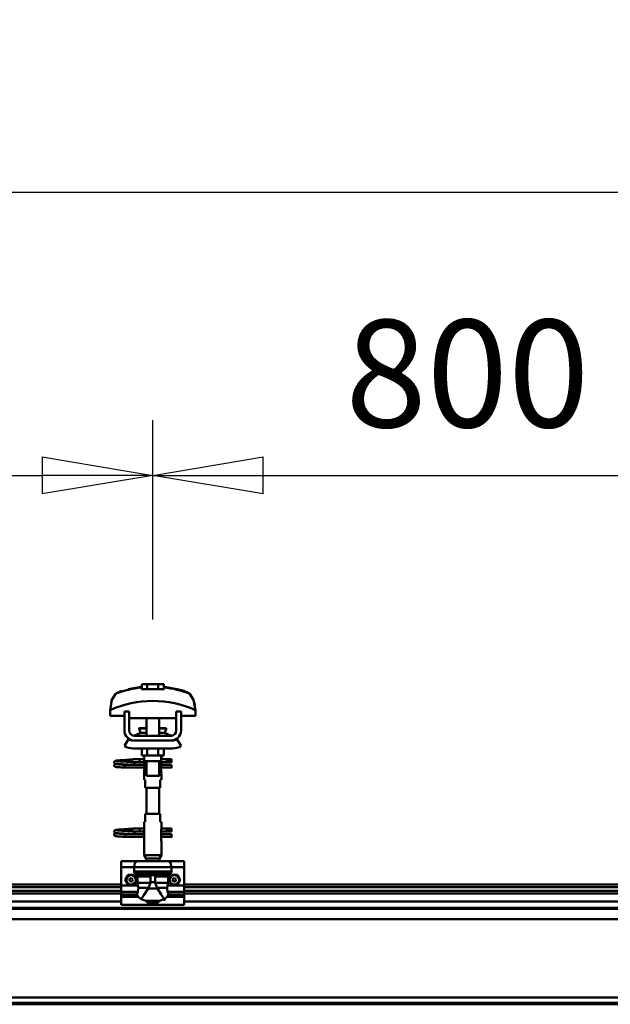
# Model space of a CAD drawing. Units: millimetres. Extents: x 59 to 11996, y 24 to 8424.
# Drawn here: x 5698 to 6083, y 6291 to 6932 of the extents above; entities that cross this region are included whole.
import ezdxf

# ---------------------------------------------------------------- set-up
doc = ezdxf.new("R2010")
doc.units = ezdxf.units.MM
doc.header["$MEASUREMENT"] = 0
doc.layers.add('(1) Shape lines', color=7, linetype='Continuous', lineweight=35)
doc.layers.add('(6) Dimensions', color=7, linetype='Continuous', lineweight=35)
doc.styles.add('Arial', font='ARIAL.TTF')
doc.dimstyles.new('Vertex Style', dxfattribs={"dimscale": 20, "dimtxt": 0.18, "dimasz": 3.6, "dimexe": 1.8, "dimexo": 0.0625, "dimgap": 1.7, "dimtad": 1, "dimdec": 1, "dimdsep": 46, "dimtxsty": 'Arial', "dimblk1": 'CLOSED', "dimblk2": 'CLOSED', "dimsah": 1, "dimcen": 0.09, "dimdle": 1.8, "dimclrd": 9, "dimclre": 9, "dimadec": 1, "dimazin": 2, "dimtfac": 0.65, "dimtdec": 4, "dimtmove": 0, "dimatfit": 3, "dimfxl": 0, "dimtolj": 1, "dimtzin": 0, "dimlwd": 25, "dimlwe": 25, "dimarcsym": 0})

# ---------------------------------------------------------------- blocks, each defined once
blk = doc.blocks.new('_Closed')
at = {"color": 0, "linetype": 'ByBlock', "lineweight": -2}
for p, q in [((-1, 0.166667), (0, 0)), ((-1, 0.166667), (-1, -0.166667)), ((0, 0), (-1, -0.166667)), ((0, 0), (-1, 0))]:
    blk.add_line(p, q, dxfattribs=at)
blk = doc.blocks.new('*D2253')
at = {"layer": '(6) Dimensions', "color": 9, "lineweight": 25}
for p, q in [((1212.5, 6428.95), (1212.5, 6856.05)), ((11464.69, 6428.95), (11464.69, 6856.05)), ((1284.5, 6820.05), (11392.69, 6820.05))]:
    blk.add_line(p, q, dxfattribs=at)
at = {"layer": 'Defpoints', "color": 0}
for p in [(11464.69, 6820.05), (1212.5, 6368.95), (11464.69, 6368.95)]:
    blk.add_point(p, dxfattribs=at)
at = {"layer": '(6) Dimensions', "color": 9, "lineweight": 25, "xscale": 72, "yscale": 72, "zscale": 72}
for p, rotation in [((1212.5, 6820.05), 180.0000012074183), ((11464.69, 6820.05), 1.207418268246903e-06)]:
    blk.add_blockref('_Closed', p, dxfattribs=dict(at, rotation=rotation))
at = {"layer": '(6) Dimensions', "color": 0, "lineweight": 35, "insert": (6338.59, 6886.41), "char_height": 70, "attachment_point": 5, "rotation": 0, "style": 'Arial'}
blk.add_mtext('\\A1;20000', dxfattribs=at)
blk = doc.blocks.new('*D2268')
at = {"layer": '(6) Dimensions', "color": 9, "lineweight": 25}
for p, q in [((5784.98, 6541.73), (5784.98, 6671.51)), ((6195.06, 6541.73), (6195.06, 6671.51)), ((5856.98, 6635.51), (6123.06, 6635.51))]:
    blk.add_line(p, q, dxfattribs=at)
at = {"layer": 'Defpoints', "color": 0}
for p in [(6195.06, 6635.51), (5784.98, 6481.73), (6195.06, 6481.73)]:
    blk.add_point(p, dxfattribs=at)
at = {"layer": '(6) Dimensions', "color": 9, "lineweight": 25, "xscale": 72, "yscale": 72, "zscale": 72}
for p, rotation in [((5784.98, 6635.51), 180.0000012074183), ((6195.06, 6635.51), 1.207418308909576e-06)]:
    blk.add_blockref('_Closed', p, dxfattribs=dict(at, rotation=rotation))
at = {"layer": '(6) Dimensions', "color": 0, "lineweight": 35, "insert": (5990.02, 6701.87), "char_height": 70, "attachment_point": 5, "rotation": 0, "style": 'Arial'}
blk.add_mtext('\\A1;800', dxfattribs=at)
blk = doc.blocks.new('*D2269')
at = {"layer": '(6) Dimensions', "color": 9, "lineweight": 25}
for p, q in [((5374.89, 6541.73), (5374.89, 6671.51)), ((5784.98, 6541.73), (5784.98, 6671.51)), ((5446.89, 6635.51), (5712.98, 6635.51))]:
    blk.add_line(p, q, dxfattribs=at)
at = {"layer": 'Defpoints', "color": 0}
for p in [(5784.98, 6635.51), (5374.89, 6481.73), (5784.98, 6481.73)]:
    blk.add_point(p, dxfattribs=at)
at = {"layer": '(6) Dimensions', "color": 9, "lineweight": 25, "xscale": 72, "yscale": 72, "zscale": 72}
for p, rotation in [((5374.89, 6635.51), 180.0000012074183), ((5784.98, 6635.51), 1.207418308909574e-06)]:
    blk.add_blockref('_Closed', p, dxfattribs=dict(at, rotation=rotation))
at = {"layer": '(6) Dimensions', "color": 0, "lineweight": 35, "insert": (5579.93, 6701.87), "char_height": 70, "attachment_point": 5, "rotation": 0, "style": 'Arial'}
blk.add_mtext('\\A1;800', dxfattribs=at)
blk = doc.blocks.new('Crane_WorkSt_2_43252aa6-f1a2-498d-9de2-597a3d0acc81')
at = {"layer": '(1) Shape lines', "color": 7, "linetype": 'Continuous', "lineweight": 50, "ltscale": 20}
for p, q in [((9188.8, 3476), (9205.6, 3479)), ((9171, 3383.4), (9171.1, 3383.7)), ((9171, 3383), (9171, 3383.4)), ((9171, 3382.7), (9171, 3383)), ((9171.1, 3382.3), (9171, 3382.7)), ((9171, 3379.3), (9171.1, 3379.7)), ((9171, 3379), (9171, 3379.3)), ((9171.1, 3383.7), (9171.2, 3384)), ((9171.3, 3382), (9171.1, 3382.3)), ((9171.1, 3379.7), (9171.2, 3380)), ((9171.3, 3378), (9171.1, 3378.3)), ((9171.2, 3384), (9171.4, 3384.3)), ((9171.2, 3380), (9171.4, 3380.3)), ((9171.4, 3384.3), (9171.7, 3384.5)), ((9171.9, 3381.4), (9171.6, 3381.7)), ((9171.7, 3384.5), (9172.4, 3384.8)), ((9171.8, 3380.6), (9172.5, 3380.9)), ((9172.6, 3381.2), (9171.9, 3381.4)), ((9172.4, 3384.8), (9172.6, 3384.9)), ((9172.5, 3380.9), (9172.9, 3381)), ((9172.6, 3384.9), (9173.2, 3385)), ((9173, 3381.1), (9172.6, 3381.2)), ((9172.9, 3381), (9173.2, 3381)), ((9173.7, 3381), (9173, 3381.1)), ((9173.1, 3384.7), (9173.5, 3384.6)), ((9173.2, 3385), (9174.1, 3385.2)), ((9173.3, 3380.7), (9173.8, 3380.6)), ((9173.5, 3384.6), (9174.2, 3384.5)), ((9174.7, 3380.9), (9173.7, 3381)), ((9173.8, 3380.6), (9174.6, 3380.5)), ((9174.6, 3380.5), (9175.7, 3380.4)), ((9176, 3380.8), (9174.7, 3380.9)), ((9175.7, 3380.4), (9177, 3380.3)), ((9177.6, 3380.6), (9176, 3380.8)), ((9176.4, 3384.3), (9177.9, 3384.2)), ((9177, 3380.3), (9178.6, 3380.2)), ((9179.3, 3380.5), (9177.6, 3380.6)), ((9177.9, 3384.2), (9179.6, 3384.1)), ((9178.6, 3380.2), (9180.3, 3380)), ((9181.2, 3380.4), (9179.3, 3380.5)), ((9180.3, 3380), (9182.1, 3379.9)), ((9180.6, 3385.6), (9182.4, 3385.7)), ((9183.2, 3380.3), (9181.2, 3380.4)), ((9182.1, 3379.9), (9184, 3379.8)), ((9182.4, 3385.7), (9184.3, 3385.8)), ((9185.1, 3380.2), (9183.2, 3380.3)), ((9184.3, 3385.8), (9186.1, 3385.9)), ((9185.1, 3383.8), (9186.9, 3383.7)), ((9187.1, 3380.1), (9185.1, 3380.2)), ((9186.1, 3385.9), (9187.9, 3386.1)), ((9186.9, 3383.7), (9188.7, 3383.5)), ((9188.9, 3380), (9187.1, 3380.1)), ((9187.9, 3386.1), (9189.6, 3386.2)), ((9188.7, 3383.5), (9189.6, 3383.5)), ((9190.2, 3379.9), (9188.9, 3380)), ((9189, 3383.5), (9190.7, 3383.4)), ((9189.6, 3386.2), (9191.2, 3386.3)), ((9191, 3379.8), (9190.2, 3379.9)), ((9191.2, 3386.3), (9192.5, 3386.4)), ((9192.5, 3386.4), (9193.5, 3386.5)), ((9193.5, 3386.5), (9194.3, 3386.6)), ((9193.5, 3383.2), (9194.5, 3383.1)), ((9193.6, 3386), (9194, 3386.4)), ((9194, 3386.4), (9194.1, 3386.5)), ((9194.2, 3386.5), (9194.3, 3386.6)), ((9194.3, 3386.6), (9194.4, 3386.6)), ((9194.5, 3383.1), (9195.2, 3383)), ((9195.2, 3383), (9195.6, 3382.9)), ((9195.6, 3382.9), (9196.2, 3382.6)), ((9196.2, 3382.6), (9196.5, 3382.3)), ((9196.5, 3382.3), (9196.7, 3382.1)), ((9196.7, 3379.9), (9196.6, 3379.8)), ((9196.7, 3382.1), (9196.9, 3381.7)), ((9196.8, 3380.3), (9196.7, 3379.9)), ((9197, 3380.6), (9196.8, 3380.3)), ((9197, 3381.3), (9197, 3380.9)), ((9197, 3380.9), (9197, 3380.6)), ((9171.5, 3377.7), (9171.3, 3378)), ((9171.8, 3377.5), (9171.5, 3377.7)), ((9172, 3377.4), (9171.8, 3377.5)), ((9172.7, 3377.1), (9172, 3377.4)), ((9173.2, 3377), (9172.7, 3377.1)), ((9174.1, 3376.9), (9173.2, 3377)), ((9175.3, 3376.8), (9174.1, 3376.9)), ((9176.7, 3376.7), (9175.3, 3376.8)), ((9178.3, 3376.6), (9176.7, 3376.7)), ((9180.1, 3376.5), (9178.3, 3376.6)), ((9182, 3376.4), (9180.1, 3376.5)), ((9184, 3376.2), (9182, 3376.4)), ((9171, 3295.4), (9171.1, 3295.7)), ((9171, 3295), (9171, 3295.4)), ((9171, 3294.7), (9171, 3295)), ((9171.1, 3294.3), (9171, 3294.7)), ((9171, 3291.3), (9171.1, 3291.7)), ((9171, 3291), (9171, 3291.3)), ((9171.1, 3295.7), (9171.2, 3296)), ((9171.3, 3294), (9171.1, 3294.3)), ((9171.1, 3291.7), (9171.2, 3292)), ((9171.2, 3296), (9171.4, 3296.3)), ((9171.2, 3292), (9171.4, 3292.3)), ((9171.4, 3296.3), (9171.7, 3296.5)), ((9171.9, 3293.4), (9171.6, 3293.7)), ((9171.7, 3296.5), (9172.4, 3296.8)), ((9171.8, 3292.6), (9172.5, 3292.9)), ((9172.6, 3293.2), (9171.9, 3293.4)), ((9172.4, 3296.8), (9172.6, 3296.9)), ((9172.5, 3292.9), (9172.9, 3293)), ((9172.6, 3296.9), (9173.2, 3297)), ((9173, 3293.1), (9172.6, 3293.2)), ((9172.9, 3293), (9173.2, 3293)), ((9173.7, 3293), (9173, 3293.1)), ((9173.1, 3296.7), (9173.5, 3296.6)), ((9173.2, 3297), (9174.1, 3297.2)), ((9173.3, 3292.7), (9173.8, 3292.6)), ((9173.5, 3296.6), (9174.2, 3296.5)), ((9174.7, 3292.9), (9173.7, 3293)), ((9173.8, 3292.6), (9174.6, 3292.5)), ((9174.6, 3292.5), (9175.7, 3292.4)), ((9176, 3292.8), (9174.7, 3292.9)), ((9175.7, 3292.4), (9177, 3292.3)), ((9177.6, 3292.6), (9176, 3292.8)), ((9176.4, 3296.3), (9177.9, 3296.2)), ((9177, 3292.3), (9178.6, 3292.2)), ((9179.3, 3292.5), (9177.6, 3292.6)), ((9177.9, 3296.2), (9179.6, 3296.1)), ((9178.6, 3292.2), (9180.3, 3292)), ((9181.2, 3292.4), (9179.3, 3292.5)), ((9180.3, 3292), (9182.1, 3291.9)), ((9180.6, 3297.6), (9182.4, 3297.7)), ((9183.2, 3292.3), (9181.2, 3292.4)), ((9182.1, 3291.9), (9184, 3291.8)), ((9182.4, 3297.7), (9184.3, 3297.8)), ((9185.1, 3292.2), (9183.2, 3292.3)), ((9184.3, 3297.8), (9186.1, 3297.9)), ((9185.1, 3295.8), (9186.9, 3295.7)), ((9187.1, 3292.1), (9185.1, 3292.2)), ((9186.1, 3297.9), (9187.9, 3298.1)), ((9186.9, 3295.7), (9188.7, 3295.5)), ((9188.9, 3292), (9187.1, 3292.1)), ((9187.9, 3298.1), (9189.6, 3298.2)), ((9188.7, 3295.5), (9189.6, 3295.5)), ((9190.2, 3291.9), (9188.9, 3292)), ((9189, 3295.5), (9190.7, 3295.4)), ((9189.6, 3298.2), (9191.2, 3298.3)), ((9191, 3291.8), (9190.2, 3291.9)), ((9191.2, 3298.3), (9192.5, 3298.4)), ((9192.5, 3298.4), (9193.5, 3298.5)), ((9193.5, 3298.5), (9194.3, 3298.6)), ((9193.5, 3295.2), (9194.5, 3295.1)), ((9193.6, 3298), (9194, 3298.4)), ((9194, 3298.4), (9194.1, 3298.5)), ((9194.2, 3298.5), (9194.3, 3298.6)), ((9194.3, 3298.6), (9194.4, 3298.6)), ((9194.5, 3295.1), (9195.2, 3295)), ((9195.2, 3295), (9195.6, 3294.9)), ((9195.6, 3294.9), (9196.2, 3294.6)), ((9196.2, 3294.6), (9196.5, 3294.3)), ((9196.5, 3294.3), (9196.7, 3294.1)), ((9196.7, 3291.9), (9196.6, 3291.8)), ((9196.7, 3294.1), (9196.9, 3293.7)), ((9196.8, 3292.3), (9196.7, 3291.9)), ((9197, 3292.6), (9196.8, 3292.3)), ((9197, 3293.3), (9197, 3292.9)), ((9197, 3292.9), (9197, 3292.6)), ((9171.3, 3290), (9171.1, 3290.3)), ((9171.5, 3289.7), (9171.3, 3290)), ((9171.8, 3289.5), (9171.5, 3289.7)), ((9172, 3289.4), (9171.8, 3289.5)), ((9172.7, 3289.1), (9172, 3289.4)), ((9173.2, 3289), (9172.7, 3289.1)), ((9174.1, 3288.9), (9173.2, 3289)), ((9175.3, 3288.8), (9174.1, 3288.9)), ((9176.7, 3288.7), (9175.3, 3288.8)), ((9178.3, 3288.6), (9176.7, 3288.7)), ((9180.1, 3288.5), (9178.3, 3288.6)), ((9182, 3288.4), (9180.1, 3288.5)), ((9184, 3288.2), (9182, 3288.4))]:
    blk.add_line(p, q, dxfattribs=at)
at = {"layer": '(1) Shape lines', "color": 7, "linetype": 'Continuous', "lineweight": 50, "ltscale": 60}
for p, q in [((9205.6, 3478.1), (9205.6, 3479)), ((9206.1, 3475.7), (9206.1, 3482.1)), ((9213.1, 3482.1), (9206.1, 3482.1)), ((9213.1, 3475.7), (9213.1, 3482.1)), ((9226.9, 3482.1), (9213.1, 3482.1)), ((9233.9, 3482.1), (9226.9, 3482.1)), ((9226.9, 3475.7), (9226.9, 3482.1)), ((9233.9, 3475.7), (9233.9, 3482.1)), ((9234.4, 3479), (9234.4, 3478.1)), ((9268.3, 3469), (9268.3, 3469)), ((9169, 3464.9), (9169, 3464.9)), ((9271, 3464.9), (9271, 3464.9)), ((9165.8, 3449.2), (9165.8, 3441.9)), ((9165.8, 3441.9), (9184, 3441.9)), ((9165.9, 3452.6), (9165.9, 3452.6)), ((9190, 3447.5), (9184, 3447.5)), ((9184, 3423.5), (9184, 3447.5)), ((9190, 3423.5), (9190, 3447.5)), ((9190, 3441.9), (9190.2, 3441.9)), ((9190.2, 3441.9), (9190.2, 3438.9)), ((9249.8, 3441.9), (9250, 3441.9)), ((9249.8, 3438.9), (9249.8, 3441.9)), ((9250, 3447.5), (9250, 3423.5)), ((9256, 3447.5), (9250, 3447.5)), ((9256, 3447.5), (9256, 3423.5)), ((9256, 3441.9), (9274.2, 3441.9)), ((9274.1, 3452.6), (9274.1, 3452.6)), ((9274.2, 3441.9), (9274.2, 3449.2)), ((9190.2, 3438.9), (9249.8, 3438.9)), ((9212, 3426.5), (9212, 3438.9)), ((9212, 3426.5), (9212, 3438.9)), ((9212, 3426.5), (9212, 3438.9)), ((9212, 3416.5), (9212, 3438.9)), ((9228, 3438.9), (9228, 3426.5)), ((9228, 3438.9), (9228, 3426.5)), ((9228, 3438.9), (9228, 3426.5)), ((9228, 3438.9), (9228, 3416.5)), ((9243, 3416.5), (9197, 3416.5)), ((9202.8, 3426), (9202.8, 3426.5)), ((9202.8, 3426), (9202.8, 3426.5)), ((9204, 3420.2), (9212, 3420.2)), ((9204.6, 3420.4), (9204.6, 3420.4)), ((9204.6, 3420.4), (9204.7, 3420.4)), ((9206.1, 3420.4), (9207.1, 3420.4)), ((9211.3, 3420.4), (9212, 3420.4)), ((9228, 3420.4), (9228.7, 3420.4)), ((9228, 3420.2), (9236, 3420.2)), ((9232.8, 3420.4), (9233.9, 3420.4)), ((9235.3, 3420.4), (9235.4, 3420.4)), ((9235.4, 3420.4), (9235.4, 3420.4)), ((9237.2, 3426.5), (9237.2, 3426)), ((9237.2, 3426.5), (9237.2, 3426)), ((9184, 3403.7), (9189.2, 3412.2)), ((9195, 3410.5), (9197, 3410.5)), ((9243, 3410.5), (9197, 3410.5)), ((9243, 3410.5), (9245, 3410.5)), ((9250.8, 3412.2), (9256, 3403.7)), ((9245, 3400.5), (9195, 3400.5)), ((9206.1, 3400.5), (9206.1, 3391.7)), ((9206.1, 3391.7), (9213.1, 3391.7)), ((9209, 3386.5), (9209, 3391.7)), ((9209.2, 3384.5), (9209.2, 3391.7)), ((9213.1, 3400.5), (9213.1, 3391.7)), ((9213.1, 3391.7), (9226.9, 3391.7)), ((9226.9, 3400.5), (9226.9, 3391.7)), ((9226.9, 3391.7), (9233.9, 3391.7)), ((9230.8, 3391.7), (9230.8, 3384.5)), ((9231, 3391.7), (9231, 3386.5)), ((9233.9, 3400.5), (9233.9, 3391.7)), ((9184, 3379), (9184, 3379.8)), ((9184, 3379.8), (9209.2, 3379.8)), ((9184, 3378), (9184, 3379)), ((9195.2, 3386.8), (9202.7, 3386.8)), ((9195.2, 3386.8), (9202.7, 3386.8)), ((9202.7, 3383.2), (9195.2, 3383.2)), ((9202.7, 3383.2), (9195.5, 3383.2)), ((9196.6, 3379.8), (9209.2, 3379.8)), ((9202.7, 3386.8), (9209, 3386.8)), ((9202.7, 3386.8), (9209, 3386.8)), ((9209.2, 3383.2), (9202.7, 3383.2)), ((9209.2, 3383.2), (9202.7, 3383.2)), ((9209.2, 3384.5), (9209.2, 3370.5)), ((9212, 3365.7), (9212, 3384.5)), ((9228, 3384.5), (9228, 3365.7)), ((9230.8, 3370.5), (9230.8, 3384.5)), ((9238.7, 3383.2), (9230.8, 3383.2)), ((9238.7, 3383.2), (9230.8, 3383.2)), ((9230.8, 3379.8), (9244, 3379.8)), ((9230.8, 3379.8), (9244, 3379.8)), ((9231, 3386.8), (9238.7, 3386.8)), ((9231, 3386.8), (9238.7, 3386.8)), ((9238.7, 3386.8), (9241, 3386.8)), ((9238.7, 3386.8), (9241, 3386.8)), ((9241, 3383.2), (9238.7, 3383.2)), ((9241, 3383.2), (9238.7, 3383.2)), ((9241, 3386.8), (9241, 3383.3)), ((9241, 3386.8), (9244, 3386.8)), ((9241, 3386.8), (9244, 3386.8)), ((9244, 3383.2), (9241, 3383.2)), ((9244, 3383.2), (9241, 3383.2)), ((9209.2, 3376.2), (9184, 3376.2)), ((9209.2, 3376.2), (9184, 3376.2)), ((9209, 3360.5), (9209, 3368.5)), ((9209, 3360.5), (9209, 3368.5)), ((9244, 3376.2), (9230.8, 3376.2)), ((9244, 3376.2), (9230.8, 3376.2)), ((9231, 3368.5), (9231, 3360.5)), ((9231, 3368.5), (9231, 3360.5)), ((9209.1, 3360.5), (9210.5, 3360.5)), ((9210.5, 3360.5), (9210.5, 3350.5)), ((9229.5, 3360.5), (9230.9, 3360.5)), ((9229.5, 3350.5), (9229.5, 3360.5)), ((9210.5, 3350.5), (9229.5, 3350.5)), ((9212, 3317.5), (9212, 3350.5)), ((9228, 3350.5), (9228, 3317.5)), ((9229.5, 3317.5), (9210.5, 3317.5)), ((9210.5, 3317.5), (9210.5, 3307.5)), ((9229.5, 3307.5), (9229.5, 3317.5)), ((9209, 3299.5), (9209, 3307.5)), ((9209, 3299.5), (9209, 3307.5)), ((9210.5, 3307.5), (9209.1, 3307.5)), ((9230.9, 3307.5), (9229.5, 3307.5)), ((9231, 3307.5), (9231, 3299.5)), ((9231, 3307.5), (9231, 3299.5)), ((9184, 3291), (9184, 3291.8)), ((9184, 3291.8), (9209.2, 3291.8)), ((9184, 3290), (9184, 3291)), ((9195.2, 3298.8), (9202.7, 3298.8)), ((9195.2, 3298.8), (9202.7, 3298.8)), ((9202.7, 3295.2), (9195.2, 3295.2)), ((9202.7, 3295.2), (9195.5, 3295.2)), ((9196.6, 3291.8), (9209.2, 3291.8)), ((9202.7, 3298.8), (9209.1, 3298.8)), ((9202.7, 3298.8), (9209.1, 3298.8)), ((9209.2, 3295.2), (9202.7, 3295.2)), ((9209.2, 3295.2), (9202.7, 3295.2)), ((9209.2, 3297.5), (9209.2, 3283.5)), ((9230.8, 3283.5), (9230.8, 3297.5)), ((9238.7, 3295.2), (9230.8, 3295.2)), ((9238.7, 3295.2), (9230.8, 3295.2)), ((9230.8, 3291.8), (9244, 3291.8)), ((9230.8, 3291.8), (9244, 3291.8)), ((9230.9, 3298.8), (9238.7, 3298.8)), ((9230.9, 3298.8), (9238.7, 3298.8)), ((9238.7, 3298.8), (9241, 3298.8)), ((9238.7, 3298.8), (9241, 3298.8)), ((9241, 3295.2), (9238.7, 3295.2)), ((9241, 3295.2), (9238.7, 3295.2)), ((9241, 3298.8), (9241, 3295.3)), ((9241, 3298.8), (9244, 3298.8)), ((9241, 3298.8), (9244, 3298.8)), ((9244, 3295.2), (9241, 3295.2)), ((9244, 3295.2), (9241, 3295.2)), ((9209.2, 3288.2), (9184, 3288.2)), ((9209.2, 3288.2), (9184, 3288.2)), ((9209, 3264.9), (9209, 3281.5)), ((9244, 3288.2), (9230.8, 3288.2)), ((9244, 3288.2), (9230.8, 3288.2)), ((9231, 3281.5), (9231, 3264.9)), ((9180, 3257.5), (9180, 3249.5)), ((9200, 3257.5), (9180, 3257.5)), ((9200, 3257.5), (9240, 3257.5)), ((9231, 3264.9), (9209, 3264.9)), ((9211.5, 3260.5), (9209, 3264.9)), ((9228.5, 3260.5), (9211.5, 3260.5)), ((9211.5, 3257.5), (9211.5, 3260.5)), ((9231, 3264.9), (9228.5, 3260.5)), ((9228.5, 3260.5), (9228.5, 3257.5)), ((9260, 3257.5), (9240, 3257.5)), ((9260, 3257.5), (9260, 3249.5)), ((9196.3, 3249.5), (9180, 3249.5)), ((9180, 3249.5), (9180, 3226.3)), ((9196.3, 3249.5), (9196.3, 3244.2)), ((9196.3, 3249.5), (9243.7, 3249.5)), ((9196.3, 3244.2), (9243.7, 3244.2)), ((9196.9, 3242.9), (9243.1, 3242.9)), ((9260, 3249.5), (9243.7, 3249.5)), ((9243.7, 3244.2), (9243.7, 3249.5)), ((9260, 3249.5), (9260, 3226.3)), ((9212.3, 3239.4), (9199.8, 3239.4)), ((9200.5, 3237.7), (9200.5, 3229.9)), ((9217.1, 3237.7), (9200.5, 3237.7)), ((9217, 3229.9), (9200.5, 3229.9)), ((9207.2, 3240.4), (9232.8, 3240.4)), ((9211.4, 3239.6), (9228.6, 3239.6)), ((9217.1, 3237.7), (9217.1, 3230.7)), ((9217.1, 3230.7), (9222.9, 3230.7)), ((9222.9, 3237.7), (9239.5, 3237.7)), ((9222.9, 3230.7), (9222.9, 3237.7)), ((9223, 3229.9), (9239.5, 3229.9)), ((9227.7, 3239.4), (9240.2, 3239.4)), ((9239.5, 3229.9), (9239.5, 3237.7)), ((8460, 3227.5), (9180, 3227.5)), ((8460, 3224.1), (9180, 3224.1)), ((8460, 3219.8), (9180, 3219.8)), ((8460, 3216.3), (9180, 3216.3)), ((9201.1, 3226.3), (9180, 3226.3)), ((9180, 3226.3), (9180, 3218.4)), ((9180, 3218.4), (9180, 3214.8)), ((9201.2, 3218.4), (9180, 3218.4)), ((9214.5, 3223.5), (9201.8, 3223.5)), ((9214.1, 3222.7), (9225.9, 3222.7)), ((9225.5, 3223.5), (9238.2, 3223.5)), ((9260, 3218.4), (9238.8, 3218.4)), ((9260, 3226.3), (9238.9, 3226.3)), ((9260, 3227.5), (9980, 3227.5)), ((9260, 3226.3), (9260, 3218.4)), ((9260, 3224.1), (9980, 3224.1)), ((9260, 3219.8), (9980, 3219.8)), ((9260, 3218.4), (9260, 3214.8)), ((9260, 3216.3), (9980, 3216.3)), ((8460, 3206.2), (9180, 3206.2)), ((9180, 3214.8), (9180, 3212.2)), ((9199.8, 3214.8), (9180, 3214.8)), ((9180, 3212.2), (9180, 3202)), ((9201.6, 3212.2), (9180, 3212.2)), ((9211.2, 3206.8), (9228.8, 3206.8)), ((9214.3, 3204.1), (9225.7, 3204.1)), ((9214.3, 3204.1), (9214.3, 3202)), ((9225.7, 3202), (9225.7, 3204.1)), ((9260, 3212.2), (9238.4, 3212.2)), ((9260, 3214.8), (9240.2, 3214.8)), ((9260, 3212.2), (9260, 3214.8)), ((9260, 3212.2), (9260, 3202)), ((9260, 3206.2), (9980, 3206.2)), ((8300, 3198.2), (16300, 3198.2)), ((8300, 3196.8), (16300, 3196.8)), ((9214.3, 3202), (9180, 3202)), ((9260, 3202), (9225.7, 3202)), ((8300, 3183.4), (16300, 3183.4)), ((8300, 3084.1), (16300, 3084.1)), ((8300, 3077.3), (16300, 3077.3)), ((8300, 3075.4), (16300, 3075.4))]:
    blk.add_line(p, q, dxfattribs=at)
at = {"layer": '(1) Shape lines', "color": 7, "linetype": 'Continuous', "lineweight": 50, "ltscale": 20}
for points in [[(9234.4, 3479), (9251.2, 3476), (9259.7, 3473.6)], [(9171.1, 3378.3), (9171, 3378.6), (9171, 3379)], [(9171.6, 3381.7), (9171.4, 3381.9), (9171.3, 3382)], [(9171.4, 3380.3), (9171.7, 3380.5), (9171.8, 3380.6)], [(9174.1, 3385.2), (9175.4, 3385.3), (9176.8, 3385.4)], [(9174.2, 3384.5), (9175.2, 3384.4), (9176.4, 3384.3)], [(9176.8, 3385.4), (9178.5, 3385.5), (9178.8, 3385.5), (9180.6, 3385.6)], [(9179.6, 3384.1), (9181.3, 3384), (9183.2, 3383.9), (9185.1, 3383.8)], [(9190.7, 3383.4), (9192.2, 3383.3), (9193.5, 3383.2)], [(9195.6, 3383.3), (9195.4, 3383.2), (9194.9, 3383.1), (9194.8, 3383)], [(9196.9, 3381.7), (9197, 3381.4), (9197, 3381.3)], [(9171.1, 3290.3), (9171, 3290.6), (9171, 3291)], [(9171.6, 3293.7), (9171.4, 3293.9), (9171.3, 3294)], [(9171.4, 3292.3), (9171.7, 3292.5), (9171.8, 3292.6)], [(9174.1, 3297.2), (9175.4, 3297.3), (9176.8, 3297.4)], [(9174.2, 3296.5), (9175.2, 3296.4), (9176.4, 3296.3)], [(9176.8, 3297.4), (9178.5, 3297.5), (9178.8, 3297.5), (9180.6, 3297.6)], [(9179.6, 3296.1), (9181.3, 3296), (9183.2, 3295.9), (9185.1, 3295.8)], [(9190.7, 3295.4), (9192.2, 3295.3), (9193.5, 3295.2)], [(9195.6, 3295.3), (9195.4, 3295.2), (9194.9, 3295.1), (9194.8, 3295)], [(9196.9, 3293.7), (9197, 3293.4), (9197, 3293.3)]]:
    blk.add_lwpolyline(points, dxfattribs=at)
at = {"layer": '(1) Shape lines', "color": 7, "linetype": 'Continuous', "lineweight": 50, "ltscale": 60}
for points in [[(9173.2, 3470.2), (9168, 3462.5), (9165.8, 3449.2)], [(9205.6, 3475.7), (9205.6, 3478.1)], [(9234.4, 3475.7), (9205.6, 3475.7)], [(9234.4, 3478.1), (9234.4, 3475.7)], [(9274.2, 3449.2), (9272, 3462.5), (9266.8, 3470.2)], [(9167, 3459.1), (9167.9, 3462.1), (9167.9, 3462.1)], [(9273, 3459.1), (9273, 3459.1), (9273.7, 3455.9)], [(9202.8, 3426.5), (9202.8, 3426.5), (9212, 3426.5)], [(9202.8, 3426), (9202.8, 3426), (9212, 3426)], [(9228, 3426.5), (9237.2, 3426.5), (9237.2, 3426.5)], [(9228, 3426), (9237.2, 3426), (9237.2, 3426)], [(9197, 3410.5), (9195.1, 3410.7), (9197, 3410.5)], [(9243, 3410.5), (9244.9, 3410.7), (9243, 3410.5)], [(9209.2, 3383.8), (9209, 3386.5), (9209.2, 3383.8)], [(9209.2, 3384.5), (9209.2, 3384.5), (9230.8, 3384.5), (9230.8, 3384.5)], [(9230.8, 3383.8), (9231, 3386.5), (9230.8, 3383.8)], [(9244, 3386.8), (9244, 3383.2), (9244, 3383.3)], [(9244, 3376.3), (9244, 3376.2), (9244, 3379.8)], [(9184, 3376.2), (9184, 3376.2), (9184, 3378)], [(9209.2, 3371.3), (9209, 3368.5), (9209.2, 3371.3)], [(9212.1, 3365.7), (9228, 3365.7), (9227.9, 3365.7)], [(9231, 3368.6), (9230.8, 3370.5)], [(9209, 3299.5), (9209.2, 3297.5)], [(9230.8, 3296.8), (9231, 3299.5), (9230.8, 3296.8)], [(9244, 3298.8), (9244, 3295.2), (9244, 3295.3)], [(9244, 3288.3), (9244, 3288.2), (9244, 3291.8)], [(9184, 3288.2), (9184, 3288.2), (9184, 3290)], [(9209.2, 3284.3), (9209, 3281.5), (9209.2, 3284.3)], [(9230.8, 3284.3), (9231, 3281.5), (9230.8, 3284.3)], [(9200, 3257.5), (9197.4, 3255.3), (9196.3, 3249.5)], [(9243.7, 3249.5), (9242.6, 3255.3), (9240, 3257.5)], [(9196.3, 3244.2), (9196.6, 3243)], [(9196.6, 3243), (9199.8, 3239.4)], [(9196.6, 3243), (9196.9, 3242.9)], [(9196.9, 3242.9), (9207.2, 3240.4)], [(9232.8, 3240.4), (9243.1, 3242.9)], [(9240.2, 3239.4), (9243.4, 3243)], [(9243.1, 3242.9), (9243.4, 3243)], [(9243.4, 3243), (9243.7, 3244.2)], [(9185, 3233.5), (9188.7, 3240)], [(9188.7, 3227), (9185, 3233.5)], [(9188.7, 3240), (9196.3, 3240)], [(9196.3, 3240), (9200, 3233.5)], [(9200, 3233.5), (9196.3, 3227)], [(9199.8, 3239.4), (9200.5, 3237.7)], [(9200.5, 3229.9), (9201.1, 3226.3)], [(9207.2, 3240.4), (9211.4, 3239.6)], [(9211.4, 3239.6), (9212.3, 3239.4)], [(9212.3, 3239.4), (9217.1, 3237.7)], [(9217, 3229.9), (9214.5, 3223.5)], [(9217.1, 3230.7), (9217, 3229.9)], [(9222.9, 3237.7), (9227.7, 3239.4)], [(9223, 3229.9), (9222.9, 3230.7)], [(9225.5, 3223.5), (9223, 3229.9)], [(9227.7, 3239.4), (9228.6, 3239.6)], [(9228.6, 3239.6), (9232.8, 3240.4)], [(9238.9, 3226.3), (9239.5, 3229.9)], [(9239.5, 3237.7), (9240.2, 3239.4)], [(9240, 3233.5), (9243.7, 3240)], [(9243.7, 3227), (9240, 3233.5)], [(9243.7, 3240), (9251.3, 3240)], [(9251.3, 3240), (9255, 3233.5)], [(9255, 3233.5), (9251.3, 3227)], [(9196.3, 3227), (9188.7, 3227)], [(9201.2, 3218.4), (9199.8, 3214.8)], [(9201.1, 3226.3), (9201.8, 3223.5)], [(9201.8, 3223.5), (9201.2, 3218.4)], [(9214.1, 3222.7), (9208.8, 3214.2), (9205.5, 3209.1)], [(9214.5, 3223.5), (9214.1, 3222.7)], [(9225.9, 3222.7), (9225.5, 3223.5)], [(9234.5, 3209.1), (9235.3, 3207.8), (9234, 3209.9), (9230.7, 3215), (9225.9, 3222.7)], [(9238.2, 3223.5), (9238.9, 3226.3)], [(9238.8, 3218.4), (9238.2, 3223.5)], [(9240.2, 3214.8), (9238.8, 3218.4)], [(9251.3, 3227), (9243.7, 3227)], [(9199.8, 3214.8), (9201.6, 3212.2)], [(9201.6, 3212.2), (9205.5, 3209.1)], [(9205.5, 3209.1), (9211.2, 3206.8)], [(9211.2, 3206.8), (9214.3, 3204.1)], [(9225.7, 3204.1), (9228.8, 3206.8)], [(9228.8, 3206.8), (9234.5, 3209.1)], [(9234.5, 3209.1), (9238.4, 3212.2)], [(9238.4, 3212.2), (9240.2, 3214.8)]]:
    blk.add_lwpolyline(points, dxfattribs=at)
for centre, radius in [((9192.5, 3233.5), 6.4), ((9192.5, 3233.5), 6.3), ((9192.5, 3233.5), 6), ((9192.5, 3233.5), 2.2), ((9247.5, 3233.5), 6.4), ((9247.5, 3233.5), 6.3), ((9247.5, 3233.5), 6), ((9247.5, 3233.5), 2.2)]:
    blk.add_circle(centre, radius, dxfattribs=at)
for centre, radius, start, end in [((9220, 3348.1), 130.8, 96.3225, 110.9592), ((9220, 3348.1), 130.8, 69.0408, 83.6775), ((9220, 3330.2), 130.8, 65.4929, 114.5071), ((9197, 3423.5), 13, 180, 270), ((9197, 3423.5), 7, 180, 270), ((9192.5, 3436.5), 20, 278.2635, 305.2168), ((9192.5, 3436.5), 20, 278.2635, 293.9311), ((9220, 3429), 17.5, 189.8888, 193.1669), ((9220, 3429), 17.5, 189.8888, 210.5597), ((9220, 3429), 17.5, 198.8132, 202.326), ((9204.6, 3419.4), 1, 90, 125.2168), ((9204.6, 3419.4), 1, 90, 125.2168), ((9204.6, 3419.4), 1, 84.4771, 90), ((9204.6, 3419.4), 1, 72.5007, 90), ((9220, 3429), 17.5, 329.4403, 350.1112), ((9235.4, 3419.4), 1, 90, 107.4992), ((9235.4, 3419.4), 1, 90, 92.1578), ((9235.4, 3419.4), 1, 77.9887, 90), ((9235.4, 3419.4), 1, 54.7832, 90), ((9235.4, 3419.4), 1, 54.7832, 73.2998), ((9247.5, 3436.5), 20, 234.7832, 261.7365), ((9220, 3429), 17.5, 337.674, 341.1868), ((9220, 3429), 17.5, 346.8331, 350.1112), ((9247.5, 3436.5), 20, 246.0689, 261.7365), ((9243, 3423.5), 7, 270, 0), ((9243, 3423.5), 13, 270, 0), ((9195, 3421.5), 21, 238.4119, 270), ((9195, 3421.5), 11, 238.4136, 270), ((9245, 3421.5), 11, 270, 301.5864), ((9245, 3421.5), 21, 270, 301.5881), ((9195.2, 3385), 1.8, 95.2941, 264.7059), ((9195.2, 3297), 1.8, 95.2941, 264.7059)]:
    blk.add_arc(centre, radius, start, end, dxfattribs=at)
for centre, major_axis, ratio, start_param, end_param in [((9182.5, 3285.1), (5.8, 189.7), 0.346089, 0.120655, 0.229112), ((9257.5, 3285.1), (-5.8, 189.6), 0.346112, 6.054055, 6.162526), ((9202.7, 3385), (0, -1.8), 0.499807, 0.0924, 3.049193), ((9238.7, 3385), (0, -1.8), 0.460241, 3.233992, 6.190786), ((9202.7, 3297), (0, -1.8), 0.499807, 0.0924, 3.049193), ((9238.7, 3297), (0, -1.8), 0.460241, 3.233992, 6.190786), ((9220, 3202.5), (-11.5, 0), 0.052408, 1.054321, 2.087271)]:
    blk.add_ellipse(centre, major_axis=major_axis, ratio=ratio, start_param=start_param, end_param=end_param, dxfattribs=at)

msp = doc.modelspace()

# ---------------------------------------------------------------- block references
at = {"color": 7, "linetype": 'ByBlock', "xscale": 0.5126097808315215, "yscale": 0.5126097808315215, "rotation": 1.207418269725733e-06}
msp.add_blockref('Crane_WorkSt_2_43252aa6-f1a2-498d-9de2-597a3d0acc81', (1058.71, 4714.48), dxfattribs=at)

# ---------------------------------------------------------------- dimensions: what is measured, and where the dimension line sits
at = {"layer": '(6) Dimensions', "color": 7, "lineweight": 35}
for base, p1, p2, picture, middle in [((11464.69, 6820.05), (1212.5, 6368.95), (11464.69, 6368.95), '*D2253', (6338.59, 6820.05)), ((5784.98, 6635.51), (5374.89, 6481.73), (5784.98, 6481.73), '*D2269', (5579.93, 6635.51)), ((6195.06, 6635.51), (5784.98, 6481.73), (6195.06, 6481.73), '*D2268', (5990.02, 6635.51))]:
    dim = msp.add_linear_dim(base=base, p1=p1, p2=p2, angle=0, dimstyle='Vertex Style', override={"dimtxt": 3.5, "dimexo": 3, "dimgap": 1.53125, "dimdec": 0, "dimlfac": 1.950802, "dimtxsty": 'Arial', "dimcen": 0}, dxfattribs=at)
    dim.commit()
    dim.dimension.update_dxf_attribs({"geometry": picture, "text_midpoint": middle, "dimtype": 160})

doc.saveas('drawing.dxf')
